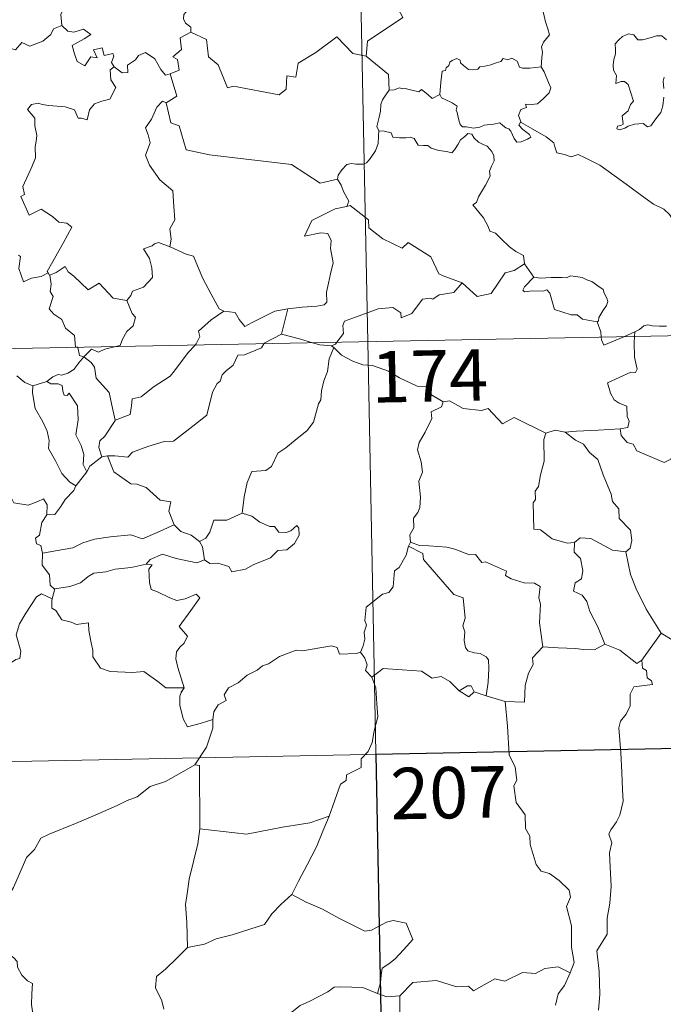
# Model space of a CAD drawing. Units: metres. Extents: x 634553 to 639066, y 699471 to 702528.
# Drawn here: x 635049 to 635143, y 701437 to 701581 of the extents above; entities that cross this region are included whole.
import ezdxf
from ezdxf.enums import TextEntityAlignment as Align

# ---------------------------------------------------------------- set-up
doc = ezdxf.new("R2010")
doc.units = ezdxf.units.M
doc.header["$MEASUREMENT"] = 0
doc.layers.add('Carátula', color=7, linetype='Continuous', lineweight=0)
doc.styles.add('Style-font002', font='font002.shx')

msp = doc.modelspace()

# ---------------------------------------------------------------- linework, layer by layer
at = {"layer": 'Carátula', "color": 7, "linetype": 'Continuous', "lineweight": 0}
for p, q in [((635095.102, 701775.072), (635099.833, 701534.185)), ((634835.038, 701528.984), (635364.624, 701539.385)), ((635099.833, 701534.185), (635105.746, 701233.077)), ((634836.218, 701468.764), (635277.541, 701477.431))]:
    msp.add_line(p, q, dxfattribs=at)
at = {"layer": 'Carátula', "color": 7, "linetype": 'Continuous', "lineweight": 0, "flags": 128}
for points in [[(635104.978, 701602.995), (635105.194, 701602.627), (635105.938, 701601.602), (635106.043, 701598.471), (635106.997, 701595.569), (635108.489, 701595.261), (635108.592, 701593.354), (635107.595, 701591.088), (635106.396, 701589.464), (635105.537, 701585.637), (635104.355, 701584.751), (635103.997, 701583.286), (635104.964, 701581.511), (635099.821, 701578.055), (635099.587, 701575.838)], [(635054.004, 701589.562), (635054.104, 701588.651), (635055.107, 701587.513), (635056.027, 701586.993), (635055.622, 701585.937), (635056.245, 701584.771), (635055.644, 701583.287), (635055.051, 701581.925), (635055.218, 701580.33)], [(635125.127, 701574.323), (635125.244, 701575.624), (635125.31, 701576.439), (635125.157, 701577.194), (635125.479, 701577.891), (635126.358, 701578.99), (635126.117, 701579.844), (635125.757, 701580.843), (635125.524, 701581.957), (635125.202, 701583.14), (635124.947, 701583.92), (635124.563, 701585.138), (635124.195, 701585.753), (635124.3, 701586.513), (635124.468, 701587.027), (635124.483, 701587.049)], [(635074.849, 701583.428), (635074.59, 701582.741), (635073.354, 701582.342), (635073.036, 701581.938), (635072.953, 701581.282), (635073.265, 701580.678), (635074.036, 701580.083), (635074.046, 701579.375)], [(635036.034, 701573.83), (635037.178, 701573.604), (635037.749, 701573.893), (635038.546, 701573.133), (635041.131, 701574.038), (635041.773, 701576.371), (635044.057, 701576.308), (635046.932, 701577.202), (635048.448, 701576.79), (635049.403, 701577.849), (635050.554, 701577.316), (635052.468, 701578.035), (635053.623, 701579.016), (635054.011, 701579.852), (635055.218, 701580.33)], [(635055.218, 701580.33), (635056.118, 701579.525), (635056.977, 701579.376), (635058.401, 701579.81), (635059.474, 701579.035), (635058.465, 701578.363), (635056.705, 701577.436), (635057.048, 701576.191), (635057.455, 701575.089), (635058.596, 701574.441), (635059.467, 701575.74), (635060.359, 701575.62), (635059.835, 701576.764), (635061.097, 701577.081), (635061.401, 701575.954), (635062.669, 701576.251), (635062.827, 701575.862), (635062.482, 701574.919), (635062.842, 701574.282), (635062.846, 701574.278)], [(635074.046, 701579.375), (635072.459, 701578.526), (635072.674, 701576.83), (635071.412, 701575.777), (635072.112, 701575.392), (635072.345, 701573.799), (635071.01, 701573.26)], [(635099.587, 701575.838), (635097.672, 701576.255), (635095.334, 701578.689), (635092.258, 701576.386), (635089.695, 701574.832), (635089.368, 701572.811), (635088.033, 701572.981), (635087.916, 701571.058), (635086.941, 701570.199), (635080.256, 701571.496), (635079.387, 701571.237), (635078.013, 701574.584), (635076.596, 701575.767), (635076.334, 701578.272), (635074.046, 701579.375)], [(635143.418, 701578.235), (635142.731, 701578.802), (635141.944, 701578.832), (635141.235, 701578.582), (635139.894, 701578.226), (635139.243, 701578.245), (635138.635, 701578.975), (635137.884, 701579.119), (635137.015, 701578.714), (635136.445, 701578.244), (635135.932, 701577.632), (635135.957, 701576.77), (635135.965, 701576.178), (635135.747, 701575.368), (635135.641, 701574.536), (635135.704, 701573.797), (635136.119, 701573.013), (635136.026, 701571.861), (635136.778, 701572.166), (635137.304, 701572.168), (635137.801, 701571.706), (635138.17, 701570.657), (635138.577, 701569.292), (635138.164, 701568.814), (635137.812, 701567.897), (635136.965, 701567.134), (635137.09, 701565.941), (635136.752, 701565.734), (635136.252, 701565.644), (635136.155, 701565.266), (635136.591, 701565.085), (635137.321, 701565.371), (635137.816, 701565.649), (635138.753, 701565.913), (635139.986, 701566.005), (635140.635, 701565.524), (635141.132, 701565.694), (635141.854, 701566.724), (635142.582, 701567.631), (635142.877, 701568.611), (635143.037, 701569.854)], [(635062.846, 701574.278), (635063.997, 701573.427), (635064.855, 701573.462), (635064.794, 701574.529), (635065.985, 701575.306), (635066.382, 701575.956), (635067.438, 701576.387), (635068.762, 701575.443), (635069.683, 701573.915), (635070.349, 701573.083), (635071.01, 701573.26)], [(635099.587, 701575.838), (635102.866, 701573.176), (635102.941, 701570.877)], [(635062.846, 701574.278), (635062.258, 701573.873), (635062.361, 701572.39), (635063.091, 701571.283), (635062.229, 701569.561), (635061.049, 701569.312), (635060.002, 701568.885), (635059.26, 701568.039), (635058.899, 701566.571), (635058.088, 701566.785), (635057.601, 701566.828), (635057.052, 701568.015), (635055.705, 701568.461), (635053.319, 701568.638), (635052.362, 701568.801), (635051.799, 701569.016), (635050.814, 701568.793), (635050.202, 701568.067), (635051.266, 701566.822), (635051.299, 701565.694), (635051.558, 701564.275), (635051.488, 701563.459), (635051.351, 701562.632), (635051.362, 701561.014), (635050.832, 701559.724), (635049.52, 701556.855), (635049.755, 701555.68), (635049.217, 701555.387), (635050.436, 701552.672), (635052.199, 701553.535), (635053.865, 701552.468), (635054.775, 701551.625), (635055.951, 701551.479), (635056.666, 701550.904), (635055.436, 701548.57), (635053.066, 701544.453), (635053.219, 701544.217)], [(635110.339, 701570.238), (635110.487, 701572.073), (635110.702, 701573.656), (635111.155, 701573.777), (635111.282, 701574.145), (635111.684, 701574.471), (635111.79, 701574.982), (635112.133, 701575.242), (635112.824, 701575.514), (635113.295, 701575.261), (635113.384, 701574.873), (635113.812, 701574.475), (635114.514, 701573.893), (635115.159, 701573.847), (635115.873, 701573.942), (635116.186, 701574.318), (635116.921, 701574.378), (635117.783, 701574.581), (635118.571, 701574.897), (635119.243, 701575.096), (635119.607, 701575.499), (635120.281, 701575.33), (635120.852, 701575.568), (635121.619, 701575.105), (635121.964, 701574.267), (635122.397, 701574.106), (635123.479, 701574.111), (635125.127, 701574.323)], [(635125.127, 701574.323), (635125.557, 701573.55), (635126.209, 701572.032), (635126.555, 701571.213), (635126.32, 701570.514), (635125.493, 701569.678), (635124.58, 701568.901), (635123.745, 701568.809), (635122.86, 701568.864), (635122.974, 701568.344), (635122.154, 701568.058), (635121.833, 701567.193), (635122.223, 701566.171)], [(635071.01, 701573.26), (635071.995, 701570.031), (635070.454, 701569.065)], [(635143.036, 701571.122), (635142.942, 701572.231), (635143.065, 701572.807)], [(635102.941, 701570.877), (635102.569, 701570.368), (635102.008, 701569.498), (635101.727, 701568.811), (635101.69, 701567.842), (635101.515, 701566.97), (635101.313, 701566.174), (635101.188, 701565.596), (635101.439, 701564.944)], [(635110.339, 701570.238), (635109.251, 701569.691), (635108.592, 701570.258), (635107.676, 701570.97), (635107.268, 701570.66), (635106.255, 701570.912), (635105.314, 701571.144), (635104.847, 701571.07), (635104.454, 701571.225), (635103.674, 701570.941), (635102.956, 701570.899), (635102.941, 701570.877)], [(635122.223, 701566.171), (635122.136, 701566.223), (635121.892, 701565.786), (635122.439, 701565.137), (635123.42, 701564.408), (635123.627, 701564.038), (635123.123, 701563.734), (635122.219, 701563.33), (635121.579, 701563.293), (635121.178, 701563.85), (635120.713, 701564.927), (635120.44, 701565.268), (635119.978, 701565.396), (635119.531, 701565.732), (635119.093, 701566.137), (635118.18, 701565.953), (635116.832, 701565.765), (635116.179, 701565.516), (635115.248, 701565.35), (635114.254, 701565.52), (635113.64, 701565.528), (635113.342, 701565.9), (635113.089, 701566.691), (635112.892, 701567.628), (635112.72, 701567.952), (635112.89, 701568.572), (635112.157, 701569.022), (635111.149, 701569.526), (635110.584, 701569.779), (635110.339, 701570.238)], [(635070.454, 701569.065), (635069.89, 701569.288), (635069.08, 701568.43), (635068.301, 701566.654), (635067.429, 701565.419), (635067.798, 701564.372), (635068.101, 701563.187), (635067.417, 701561.43), (635068.011, 701559.949), (635069.511, 701557.808), (635071.424, 701556.217), (635071.579, 701553.934), (635071.718, 701551.962), (635070.98, 701550.635), (635071.163, 701549.171), (635070.983, 701548.035), (635070.997, 701548.023)], [(635070.454, 701569.065), (635071.114, 701566.129), (635072.326, 701565.701), (635073.378, 701562.175), (635076.753, 701561.459), (635088.699, 701560.047), (635092.917, 701557.344), (635095.444, 701557.889)], [(635145.632, 701550.235), (635145.011, 701550.899), (635143.845, 701552.725), (635143.025, 701553.551), (635141.505, 701554.249), (635139.771, 701555.545), (635138.071, 701556.764), (635135.779, 701558.429), (635133.689, 701559.937), (635131.531, 701561.04), (635130.536, 701561.489), (635129.529, 701561.151), (635128.535, 701561.522), (635127.403, 701561.732), (635127.114, 701562.62), (635127.004, 701563.218), (635125.868, 701564.09), (635123.938, 701565.226), (635122.223, 701566.171)], [(635101.439, 701564.944), (635101.416, 701564.162), (635101.353, 701563.102), (635100.97, 701562.027), (635100.112, 701560.795), (635099.678, 701560.269), (635099.15, 701560.088), (635098.105, 701560.1), (635097.445, 701560.197), (635096.78, 701560.056), (635096.051, 701559.261), (635095.539, 701558.465), (635095.444, 701557.889)], [(635101.439, 701564.944), (635102.236, 701564.906), (635103.245, 701564.662), (635103.491, 701564.042), (635104.465, 701563.932), (635105.386, 701563.932), (635106.047, 701564.045), (635106.627, 701563.854), (635107.173, 701562.855), (635107.982, 701562.836), (635108.586, 701562.818), (635109.078, 701562.436), (635110.189, 701562.084), (635111.307, 701561.966), (635112.088, 701561.751), (635112.475, 701562.197), (635113.005, 701563.037), (635113.345, 701563.642), (635113.981, 701564.15), (635114.445, 701564.576), (635115.025, 701564.471), (635115.381, 701563.866), (635115.97, 701563.307), (635116.655, 701562.945), (635117.234, 701562.708), (635117.957, 701561.942), (635118.212, 701561.309), (635118.274, 701560.584), (635117.873, 701559.814), (635117.579, 701559.074), (635117.678, 701558.322), (635117.033, 701557.027), (635116.006, 701555.343), (635115.713, 701554.479), (635115.149, 701554.169)], [(635095.444, 701557.889), (635095.957, 701557.025), (635096.318, 701556.086), (635097.068, 701554.685), (635096.781, 701553.913)], [(635115.149, 701554.169), (635116.047, 701553.071), (635116.737, 701552.272), (635117.424, 701550.998), (635117.645, 701550.338), (635118.473, 701550.04), (635119.302, 701549.188), (635120.505, 701548.019), (635121.458, 701547.342), (635122.532, 701546.781), (635122.68, 701545.526)], [(635096.781, 701553.913), (635096.743, 701553.904), (635095.065, 701553.593), (635091.663, 701551.89), (635090.611, 701549.575), (635093.015, 701550.076), (635094.025, 701549.978), (635094.522, 701548.933), (635094.423, 701547.779), (635094.806, 701545.678), (635094.419, 701544.102), (635094.1, 701542.72), (635093.843, 701541.433), (635093.85, 701539.965), (635093.505, 701539.578), (635092.421, 701539.388), (635090.278, 701539.224), (635088.194, 701538.977)], [(635113.589, 701542.769), (635110.854, 701543.775), (635110.196, 701544.076), (635109.017, 701546.582), (635105.752, 701548.658), (635104.859, 701547.85), (635102.027, 701549.179), (635099.996, 701550.811), (635099.944, 701551.948), (635097.284, 701554.047), (635096.781, 701553.913)], [(635070.997, 701548.023), (635069.332, 701548.675), (635068.732, 701548.453), (635068.408, 701548.189), (635067.13, 701547.739), (635068.026, 701546.313), (635068.366, 701544.989), (635068.456, 701543.577), (635067.156, 701542.143), (635065.532, 701541.539), (635065.272, 701540.904), (635064.721, 701540.217)], [(635070.997, 701548.023), (635073.359, 701546.949), (635074.409, 701546.658), (635075.753, 701543.51), (635076.986, 701541.126), (635078.192, 701538.979), (635078.849, 701538.66)], [(635053.219, 701544.217), (635052.197, 701543.697), (635050.805, 701543.474), (635049.617, 701542.939), (635048.945, 701544.844), (635049.201, 701546.597), (635048.89, 701546.835)], [(635113.589, 701542.769), (635115.801, 701540.76), (635117.858, 701541.202), (635119.879, 701544.242), (635121.195, 701544.564), (635122.68, 701545.526)], [(635122.68, 701545.526), (635124.053, 701543.58)], [(635053.219, 701544.217), (635053.439, 701543.88), (635053.473, 701543.896)], [(635053.473, 701543.896), (635054.411, 701544.299), (635055.704, 701545.178), (635056.138, 701544.391), (635056.972, 701543.751), (635059.068, 701541.754), (635060.652, 701542.703), (635062.727, 701540.545), (635064.721, 701540.217)], [(635053.473, 701543.896), (635053.645, 701542.586), (635053.532, 701541.523), (635053.962, 701540.793), (635053.386, 701538.962), (635054.055, 701538.213), (635055.224, 701537.424), (635055.778, 701536.142), (635057.055, 701535.081), (635057.206, 701533.402), (635057.57, 701533.393), (635057.577, 701533.355)], [(635095.335, 701534.097), (635096.317, 701535.374), (635096.196, 701536.546), (635096.441, 701537.171), (635098.06, 701537.755), (635101.356, 701538.998), (635103.493, 701539.192), (635104.683, 701538.391), (635104.711, 701537.683), (635106.267, 701538.282), (635107.808, 701540.405), (635108.922, 701540.529), (635109.324, 701540.402), (635110.252, 701541.025), (635112.41, 701541.365), (635113.589, 701542.769)], [(635124.053, 701543.58), (635122.7, 701542.169), (635122.435, 701541.7), (635122.696, 701541.459), (635123.849, 701541.628), (635125.411, 701541.571), (635125.973, 701541.746), (635126.399, 701541.258), (635127.092, 701538.885), (635129.521, 701538.117), (635130.39, 701538.098), (635131.182, 701537.495), (635133.324, 701537.103)], [(635124.053, 701543.58), (635125.051, 701543.458), (635126.59, 701543.532), (635128.128, 701543.562), (635128.827, 701543.508), (635129.416, 701543.784), (635130.184, 701543.705), (635131.105, 701543.547), (635131.787, 701543.214), (635132.514, 701542.982), (635133.417, 701542.32), (635134.152, 701541.784), (635134.31, 701541.265), (635134.688, 701540.561), (635134.856, 701540.062), (635134.648, 701539.468), (635134.103, 701538.671), (635133.529, 701537.733), (635133.475, 701537.22), (635133.324, 701537.103)], [(635064.721, 701540.217), (635065.484, 701538.279), (635065.948, 701537.744), (635065.617, 701536.491), (635064.685, 701535.671), (635064.053, 701534.536), (635063.745, 701533.606), (635063.114, 701533.464)], [(635074.647, 701533.688), (635074.806, 701533.859), (635075.333, 701534.932), (635075.142, 701535.71), (635076.994, 701537.365), (635078.849, 701538.66)], [(635078.849, 701538.66), (635080.497, 701538.452), (635081.096, 701537.402), (635081.89, 701536.399), (635082.978, 701537.002), (635086.296, 701538.65), (635088.194, 701538.977)], [(635088.194, 701538.977), (635087.265, 701535.276)], [(635133.324, 701537.103), (635133.831, 701535.603), (635133.902, 701534.856)], [(635137.191, 701534.919), (635138.814, 701535.617)], [(635138.814, 701535.617), (635138.769, 701534.952)], [(635138.814, 701535.617), (635139.453, 701535.989), (635140.085, 701536.484), (635140.704, 701536.66), (635141.389, 701536.507), (635142.407, 701536.437), (635143.434, 701536.453)], [(635087.265, 701535.276), (635084.732, 701533.97), (635084.684, 701533.887)], [(635091.79, 701534.027), (635089.865, 701534.581), (635087.265, 701535.276)], [(635094.534, 701533.563), (635092.834, 701533.725), (635091.79, 701534.027)], [(635094.534, 701533.563), (635095.144, 701533.849), (635095.335, 701534.097)], [(635133.902, 701534.856), (635133.937, 701534.475), (635134.293, 701533.667), (635137.191, 701534.919)], [(635138.769, 701534.952), (635138.711, 701534.062), (635138.765, 701531.921), (635139.153, 701530.19), (635138.902, 701529.691), (635138.189, 701529.751), (635134.808, 701528.16), (635135.243, 701526.673), (635135.78, 701525.687), (635136.51, 701525.221), (635137.633, 701524.773), (635137.692, 701523.276), (635137.968, 701522.589), (635137.753, 701521.687), (635136.634, 701521.457)], [(635057.577, 701533.355), (635057.79, 701532.181), (635058.422, 701531.973)], [(635063.114, 701533.464), (635061.516, 701533.104), (635060.581, 701532.668), (635059.544, 701533.106), (635058.422, 701531.973)], [(635084.684, 701533.887), (635084.351, 701533.301), (635081.845, 701532.269), (635080.908, 701532.219), (635080.218, 701530.769), (635079.188, 701529.915), (635078.601, 701529.355), (635078.311, 701528.437), (635077.862, 701528.076), (635077.209, 701526.823), (635076.358, 701523.48), (635074.308, 701521.865), (635071.526, 701519.664), (635070.157, 701519.635), (635067.763, 701518.884), (635065.533, 701518.058), (635064.867, 701517.327), (635062.948, 701517.537), (635061.901, 701517.507)], [(635063.012, 701522.728), (635065.193, 701523.543), (635065.363, 701524.844), (635065.496, 701525.835), (635066.774, 701526.162), (635068.558, 701527.571), (635071.044, 701529.151), (635071.652, 701529.949), (635073.641, 701532.6), (635074.647, 701533.688)], [(635094.89, 701533.336), (635094.228, 701531.694), (635093.954, 701529.855), (635093.443, 701528.48), (635093.088, 701527.035), (635093.016, 701525.683), (635092.639, 701525.106), (635091.914, 701522.435), (635091.009, 701521.227), (635089.245, 701519.826), (635087.915, 701518.684), (635086.741, 701517.935), (635085.808, 701515.956), (635084.971, 701515.385), (635082.927, 701515.237), (635082.261, 701513.632), (635081.796, 701511.532), (635081.531, 701509.137)], [(635094.89, 701533.336), (635094.534, 701533.563)], [(635110.821, 701525.391), (635108.821, 701526.604), (635108.495, 701527.652), (635107.039, 701527.699), (635104.477, 701528.905), (635102.887, 701529.9), (635100.523, 701530.73), (635099.123, 701530.81), (635097.642, 701531.323), (635096.024, 701532.222), (635094.89, 701533.336)], [(635058.422, 701531.973), (635057.719, 701531.087), (635056.962, 701530.12), (635056.091, 701529.575), (635055.214, 701529.314), (635054.664, 701529.397), (635053.924, 701529.076), (635053.031, 701528.397)], [(635063.012, 701522.728), (635062.529, 701524.927), (635062.128, 701526.795), (635060.245, 701528.863), (635059.974, 701530.455), (635059.49, 701531.172), (635058.422, 701531.973)], [(635048.638, 701529.211), (635049.818, 701528.238), (635050.967, 701527.76)], [(635050.967, 701527.76), (635053.031, 701528.397)], [(635053.031, 701528.397), (635053.603, 701528.022), (635054.702, 701528.052), (635055.272, 701527.769), (635055.344, 701526.942), (635055.575, 701526.386), (635055.989, 701526.314), (635056.269, 701526.688), (635057.516, 701524.826), (635057.616, 701522.79), (635057.259, 701520.598), (635058.05, 701519.018), (635058.442, 701517.711), (635058.352, 701516.285), (635058.875, 701515.203)], [(635050.967, 701527.76), (635050.926, 701526.713), (635051.341, 701524.431), (635052.443, 701522.504), (635053.078, 701521.142), (635053.379, 701519.766), (635053.298, 701518.606), (635054.321, 701516.81), (635055.225, 701514.967), (635056.369, 701513.661), (635057.283, 701513.171)], [(635110.821, 701525.391), (635110.619, 701524.699), (635109.096, 701523.933), (635109.166, 701522.978), (635108.209, 701521.001), (635107.323, 701519.483), (635107.118, 701518.393), (635107.615, 701516.63), (635107.848, 701515.121), (635107.296, 701513.811), (635107.533, 701511.514), (635107.443, 701509.996), (635107.161, 701509.26), (635106.534, 701508.435), (635106.557, 701507.014), (635105.997, 701505.986), (635106.051, 701504.911)], [(635125.797, 701520.856), (635121.18, 701523.108), (635119.512, 701522.185), (635117.405, 701524.44), (635116.415, 701524.163), (635113.775, 701524.445), (635111.781, 701525.532), (635110.821, 701525.391)], [(635061.075, 701517.399), (635060.638, 701518.762), (635060.773, 701519.727), (635061.502, 701520.398), (635063.021, 701522.682), (635063.012, 701522.728)], [(635128.646, 701520.97), (635127.19, 701521.262), (635125.797, 701520.856)], [(635136.634, 701521.457), (635133.45, 701521.286), (635130.305, 701521.133), (635128.646, 701520.97)], [(635144.925, 701517.921), (635144.064, 701517.05), (635143.053, 701516.556), (635139.077, 701518.238), (635138.574, 701519.235), (635137.693, 701519.451), (635136.814, 701520.502), (635136.634, 701521.457)], [(635125.797, 701520.856), (635125.508, 701519.894), (635125.556, 701516.747), (635125.031, 701514.76), (635124.761, 701513.042), (635124.248, 701512.352), (635124.311, 701511.165), (635123.961, 701510.648), (635124.039, 701506.823), (635125.016, 701506.74), (635126.717, 701505.391), (635128.941, 701504.805), (635130.01, 701504.866)], [(635128.646, 701520.97), (635130.131, 701519.795), (635131.312, 701519.226), (635132.159, 701518), (635133.41, 701517.013), (635134.173, 701514.733), (635135.334, 701511.94), (635135.515, 701510.875), (635136.439, 701509.777), (635136.53, 701508.376), (635138.164, 701506.702), (635138.354, 701505.158), (635138.112, 701504.031), (635137.47, 701503.512)], [(635061.075, 701517.399), (635059.319, 701516.02), (635058.875, 701515.203)], [(635061.901, 701517.507), (635061.075, 701517.399)], [(635071.588, 701507.463), (635070.837, 701509.431), (635071.132, 701510.819), (635069.547, 701511.074), (635067.5, 701512.904), (635066.158, 701513.392), (635065.263, 701513.456), (635062.787, 701515.182), (635061.901, 701517.507)], [(635034.651, 701514.045), (635036.152, 701513.825), (635037.629, 701513.159), (635038.268, 701513.826), (635039.094, 701513.578), (635040.983, 701514.141), (635042.231, 701512.094), (635043.908, 701512.355), (635044.408, 701512.816), (635045.986, 701511.985), (635047.813, 701511.451), (635048.243, 701510.657), (635050.311, 701510.34), (635051.707, 701510.877), (635052.541, 701511.276), (635053.083, 701510.376), (635053.036, 701508.903)], [(635058.875, 701515.203), (635057.287, 701513.189), (635057.283, 701513.171)], [(635057.283, 701513.171), (635056.969, 701512.457), (635055.694, 701511.146)], [(635055.694, 701511.146), (635055.054, 701510.145), (635054.217, 701508.942), (635053.036, 701508.903)], [(635053.036, 701508.903), (635052.319, 701507.803), (635051.959, 701505.967), (635051.378, 701505.51), (635051.531, 701504.671), (635052.181, 701504.455), (635052.395, 701503.337)], [(635081.531, 701509.137), (635079.263, 701508.116), (635077.406, 701508.137), (635076.792, 701506.397), (635076.223, 701505.5), (635075.308, 701505.034)], [(635076.045, 701502.36), (635076.81, 701501.829), (635077.969, 701501.865), (635079.557, 701501.364), (635080, 701500.613), (635082.009, 701500.98), (635083.15, 701501.641), (635085.673, 701502.643), (635086.722, 701503.722), (635088.027, 701503.791), (635089.143, 701504.745), (635089.815, 701505.961), (635089.785, 701506.956), (635089.499, 701507.359), (635088.606, 701506.601), (635087.919, 701506.342), (635086.894, 701506.371), (635086.261, 701507.225), (635085.576, 701507.196), (635084.099, 701507.843), (635082.929, 701508.714)], [(635082.929, 701508.714), (635081.531, 701509.137)], [(635052.395, 701503.337), (635055.427, 701503.881), (635056.835, 701504.087), (635058.265, 701504.813), (635059.999, 701505.343), (635062.34, 701505.717), (635065.275, 701505.997), (635066.968, 701505.398), (635069.118, 701506.334), (635071.588, 701507.463)], [(635071.588, 701507.463), (635072.557, 701506.49), (635074.086, 701505.972), (635075.308, 701505.034)], [(635130.01, 701504.866), (635130.809, 701505.56), (635132.365, 701505.47), (635135.527, 701503.738), (635137.47, 701503.512)], [(635075.308, 701505.034), (635075.729, 701504.268), (635076.045, 701502.36)], [(635105.778, 701504.346), (635105.444, 701503.013), (635104.4, 701501.254), (635103.76, 701500.764), (635103.54, 701498.421), (635102.926, 701497.587), (635102.011, 701497.337), (635099.617, 701495.465), (635099.418, 701493.485), (635099.657, 701492.803), (635099.335, 701491.799), (635099.433, 701490.777), (635099.192, 701489.782), (635098.804, 701488.874)], [(635106.051, 701504.911), (635105.778, 701504.346)], [(635105.778, 701504.346), (635107.891, 701503.257), (635107.988, 701502.403), (635112.386, 701497.288), (635113.762, 701496.783), (635114.024, 701493.83), (635113.73, 701492.714), (635113.979, 701491.84), (635113.923, 701490.583), (635114.083, 701489.58), (635114.436, 701489.057), (635115.353, 701488.781), (635116.248, 701488.66), (635117.109, 701488.179), (635117.446, 701487.74), (635117.521, 701486.487), (635117.406, 701484.488), (635117.134, 701482.521)], [(635125.378, 701489.666), (635124.905, 701493.165), (635125.042, 701495.874), (635124.778, 701496.795), (635124.967, 701498.446), (635124.136, 701498.925), (635122.66, 701498.994), (635120.756, 701499.599), (635119.954, 701500.077), (635120.096, 701500.718), (635117.014, 701502.082), (635116.475, 701501.943), (635115.559, 701503.128), (635114.677, 701503.066), (635112.519, 701503.916), (635111.355, 701504.223), (635108.748, 701504.382), (635107.392, 701504.426), (635106.051, 701504.911)], [(635130.01, 701504.866), (635129.922, 701503.462), (635130.889, 701502.569), (635131.224, 701500.815), (635131.038, 701499.561), (635130.078, 701498.974), (635129.843, 701497.799), (635131.093, 701497.182), (635131.77, 701496.255), (635132.246, 701494.828), (635133.387, 701492.556), (635134.42, 701490.066)], [(635052.395, 701503.337), (635052.342, 701501.586), (635053.402, 701500.137), (635053.511, 701498.65), (635054.135, 701498.089), (635054.176, 701498.097)], [(635076.045, 701502.36), (635074.902, 701501.897), (635071.881, 701502.522), (635069.915, 701503.191), (635068.114, 701502.406), (635067.532, 701501.736)], [(635137.47, 701503.512), (635138.148, 701500.189), (635138.989, 701498.097), (635140.425, 701495.164), (635142.612, 701491.639)], [(635054.176, 701498.097), (635056.386, 701498.459), (635057.963, 701499.008), (635059.052, 701499.903), (635059.912, 701500.424), (635061.631, 701500.576), (635062.993, 701501.011), (635065.357, 701501.254), (635067.532, 701501.736)], [(635067.532, 701501.736), (635068.41, 701501.63), (635067.915, 701500.966), (635067.989, 701499.031), (635068.254, 701498.034), (635069.197, 701497.688), (635070.995, 701496.811), (635071.979, 701496.415), (635073.209, 701496.637), (635074.799, 701497.34), (635075.362, 701496.805), (635074.018, 701494.97), (635072.358, 701492.597), (635073.55, 701491.198), (635073.082, 701490.171), (635072.437, 701489.598), (635071.946, 701488.907), (635071.84, 701487.926), (635072.135, 701486.618), (635073.054, 701483.655), (635072.648, 701483.035), (635072.636, 701483.005)], [(635054.176, 701498.097), (635053.831, 701496.658)], [(635034.704, 701483.378), (635034.734, 701484.393), (635035.285, 701484.932), (635036.474, 701484.707), (635037.777, 701484.691), (635039.384, 701484.51), (635041.332, 701484.341), (635042.636, 701483.34), (635043.865, 701483.314), (635045.049, 701483.699), (635045.626, 701484.597), (635045.844, 701485.499), (635047.269, 701486.918), (635048.516, 701487.794), (635049.1, 701487.972), (635049.248, 701489.013), (635048.556, 701491.426), (635049.067, 701493.034), (635049.965, 701494.56), (635051.534, 701496.955), (635052.272, 701497.4), (635053.831, 701496.658)], [(635053.831, 701496.658), (635053.77, 701496.391), (635053.738, 701495.278), (635054.332, 701494.962), (635055.199, 701493.615), (635056.58, 701493.23), (635057.361, 701492.891), (635059.088, 701493.163), (635059.158, 701492.056), (635059.498, 701490.23), (635059.741, 701489.145), (635059.752, 701488.189), (635060.839, 701486.524), (635062.262, 701486.056), (635065.516, 701485.912), (635067.174, 701486.042), (635069.244, 701484.595), (635070.385, 701483.679), (635073.054, 701483.655), (635072.636, 701483.005)], [(635142.612, 701491.639), (635139.813, 701487.685)], [(635152.513, 701484.272), (635152.473, 701486.821), (635153.256, 701486.975), (635152.065, 701488.354), (635150.652, 701489.404), (635148.846, 701490.067), (635147.823, 701490.447), (635145.46, 701490.262), (635144.225, 701490.676), (635142.612, 701491.639)], [(635077.223, 701479.06), (635077.385, 701480.186), (635078.013, 701481.204), (635079.171, 701481.797), (635078.916, 701482.664), (635079.553, 701483.671), (635080.922, 701484.416), (635082.259, 701485.534), (635083.716, 701486.263), (635084.512, 701486.903), (635085.385, 701487.152), (635086.978, 701488.234), (635089.375, 701489.169), (635090.329, 701489.072), (635094.553, 701489.817), (635095.364, 701489.565), (635095.731, 701488.602), (635098.182, 701488.662), (635098.804, 701488.874)], [(635125.378, 701489.666), (635123.891, 701488.052), (635123.952, 701487.077), (635123.283, 701485.816), (635122.816, 701484.022), (635122.71, 701481.594), (635119.865, 701481.692)], [(635134.42, 701490.066), (635132.888, 701489.231), (635131.295, 701489.256), (635130.148, 701489.398), (635127.594, 701489.489), (635125.378, 701489.666)], [(635139.813, 701487.685), (635139.093, 701487.211), (635136.583, 701489.18), (635134.42, 701490.066)], [(635098.804, 701488.874), (635099.402, 701487.982), (635099.765, 701487.006), (635099.487, 701486.193), (635100.446, 701485.219)], [(635139.813, 701487.685), (635139.926, 701486.531), (635140.483, 701486.178), (635140.576, 701485.105), (635141.247, 701484.681), (635141.393, 701484.145), (635138.659, 701483.838), (635138.114, 701482.725), (635138.093, 701481.054), (635137.52, 701479.81), (635136.693, 701478.804), (635136.484, 701477.844), (635136.742, 701474.174), (635136.888, 701471.348), (635136.98, 701468.798), (635137.097, 701467.106), (635136.608, 701465.104), (635136.112, 701464.09), (635135.289, 701462.927), (635135.009, 701462.316), (635135.422, 701461.052), (635135.118, 701459.575), (635135.199, 701457.521), (635135.352, 701454.703), (635135.162, 701452.259), (635134.741, 701450.074), (635134.747, 701447.714), (635133.245, 701445.282), (635133.574, 701442.284), (635133.702, 701438.922), (635133.505, 701436.625)], [(635100.446, 701485.219), (635101.029, 701483.649), (635101.149, 701481.327), (635101.31, 701479.427), (635100.766, 701477.404), (635100.484, 701475.674), (635099.887, 701474.386), (635098.882, 701473.308), (635098.87, 701472.064), (635096.725, 701470.984), (635096.71, 701470.137), (635095.862, 701469.598), (635094.209, 701464.925)], [(635113.196, 701483.241), (635111.83, 701484.611), (635110.56, 701485.316), (635109.215, 701485.074), (635107.664, 701486.121), (635104.876, 701486.309), (635102.096, 701486.48), (635100.446, 701485.219)], [(635115.347, 701483.09), (635114.91, 701483.965), (635114.364, 701483.941), (635113.196, 701483.241)], [(635072.636, 701483.005), (635072.408, 701482.432), (635072.441, 701481.133), (635072.918, 701479.144), (635073.543, 701477.992), (635075.404, 701478.446), (635077.223, 701479.06)], [(635115.347, 701483.09), (635114.585, 701482.345), (635113.196, 701483.241)], [(635117.134, 701482.521), (635115.347, 701483.09)], [(635119.865, 701481.692), (635117.134, 701482.521)], [(635129.341, 701442.077), (635129.926, 701443.564), (635129.534, 701445.809), (635129.548, 701448.93), (635128.819, 701451.74), (635129.394, 701453.116), (635129.194, 701454.146), (635127.734, 701455.554), (635126.333, 701456.596), (635125.145, 701456.915), (635124.405, 701457.905), (635123.544, 701460.796), (635123.462, 701462.015), (635122.856, 701463.163), (635122.805, 701465.123), (635121.463, 701466.925), (635121.129, 701469.383), (635121.591, 701470.196), (635121.342, 701472.109), (635120.456, 701473.908), (635120.205, 701478.058), (635119.865, 701481.692)], [(635074.621, 701472.422), (635076.338, 701475.016), (635077.231, 701477.806), (635077.223, 701479.06)], [(635074.621, 701472.422), (635072.66, 701471.311), (635070.326, 701469.981), (635068.118, 701469.246), (635066.201, 701467.752), (635064.728, 701467.249), (635063.315, 701466.495), (635060.096, 701465.085), (635057.231, 701463.863), (635053.375, 701462.333), (635052.174, 701461.721), (635051.23, 701460.086), (635050.066, 701458.889), (635049.004, 701456.416), (635048.149, 701454.523), (635046.642, 701451.987), (635046.681, 701450.829), (635044.926, 701449.254)], [(635075.324, 701463.092), (635075.3, 701472.331), (635074.621, 701472.422)], [(635094.209, 701464.925), (635091.385, 701463.981), (635087.419, 701463.337), (635082.138, 701462.322), (635075.324, 701463.092)], [(635094.209, 701464.925), (635093.308, 701462.745), (635092.387, 701460.446), (635091.002, 701457.849), (635089.724, 701455.475), (635088.753, 701453.51)], [(635075.324, 701463.092), (635075.057, 701460.91), (635074.445, 701458.328), (635073.816, 701455.749), (635073.539, 701453.943), (635073.278, 701452.042), (635073.452, 701449.399), (635073.526, 701445.775)], [(635088.753, 701453.51), (635087.181, 701452.069), (635085.863, 701450.69), (635084.758, 701449.142), (635082.637, 701448.433), (635080.046, 701447.624), (635077.744, 701447.018), (635076.028, 701446.28), (635073.526, 701445.775)], [(635088.753, 701453.51), (635090.875, 701452.373), (635093.226, 701451.363), (635095.604, 701450.064), (635099.43, 701448.156), (635100.387, 701448.293), (635102.578, 701449.482), (635103.56, 701449.698), (635105.466, 701449.337), (635106.411, 701446.921), (635105.037, 701445.412), (635103.86, 701444.113), (635102.896, 701443.386), (635101.961, 701442.745), (635101.777, 701441.713), (635101.708, 701440.644), (635101.257, 701439.054)], [(635044.926, 701449.254), (635044.955, 701447.539), (635045.46, 701445.862), (635045.732, 701446.318), (635046.164, 701445.876), (635046.406, 701446.323), (635046.946, 701445.203), (635048.224, 701444.264), (635048.709, 701443.726), (635048.753, 701442.92), (635049.39, 701441.729), (635050.218, 701440.917), (635050.928, 701440.517), (635050.824, 701439.016), (635050.783, 701437.455), (635051.006, 701436.079), (635052.399, 701433.762), (635053.16, 701432.507)], [(635073.526, 701445.775), (635071.972, 701444.22), (635070.337, 701442.632), (635069.024, 701441.526), (635068.9, 701439.909), (635069.811, 701438.007), (635070.115, 701436.791)], [(635129.341, 701442.077), (635127.591, 701442.972), (635125.681, 701442.727), (635124.29, 701441.973), (635122.394, 701442.136), (635119.821, 701440.869), (635118.354, 701441.209), (635115.25, 701439.463), (635114.513, 701440.107), (635112.764, 701440.023), (635109.881, 701440.944), (635106.402, 701440.684), (635104.51, 701438.74)], [(635127.229, 701437.368), (635127.607, 701439.008), (635128.53, 701440.204), (635129.341, 701442.077)], [(635101.257, 701439.054), (635099.143, 701439.937), (635095.931, 701440.012), (635094.935, 701439.979), (635094.036, 701439.315), (635092.608, 701438.587), (635091.377, 701437.92), (635090.003, 701437.315), (635088.805, 701436.391), (635086.919, 701435.216), (635085.327, 701434.201), (635084.318, 701432.833), (635083.48, 701432.192), (635082.924, 701430.893), (635082.542, 701429.009), (635082.079, 701428.244), (635082.084, 701426.474)], [(635101.257, 701439.054), (635102.62, 701438.585), (635104.51, 701438.74)], [(635104.51, 701438.74), (635104.539, 701435.116), (635104.022, 701434.248), (635103.931, 701432.872), (635104.655, 701431.234), (635105.448, 701428.657), (635106.352, 701426.502), (635107.664, 701425.814), (635108.927, 701424.572), (635110.184, 701423.717)]]:
    msp.add_lwpolyline(points, dxfattribs=at)
at = {"layer": 'Carátula', "color": 7, "linetype": 'Continuous', "lineweight": 0}
msp.add_3dface([(634611.421, 699470.911), (639065.556, 699558.389), (639007.237, 702527.826), (634553.102, 702440.348)], dxfattribs=at)
at = {"layer": 'Carátula', "color": 7, "linetype": 'Continuous', "lineweight": 30}
msp.add_3dface([(635189.278, 701475.696), (635101.017, 701473.963), (635102.198, 701413.744), (635190.461, 701415.476)], dxfattribs=at)

# ---------------------------------------------------------------- texts
at = {"layer": 'Carátula', "color": 7, "linetype": 'Continuous', "lineweight": 13, "style": 'Style-font002'}
for s, p in [('174', (635108.881, 701529.19)), ('207', (635111.649, 701468.374))]:
    msp.add_text(s, height=7.4999, rotation=1.12513, dxfattribs=at).set_placement(p, align=Align.MIDDLE_CENTER)

doc.saveas('drawing.dxf')
